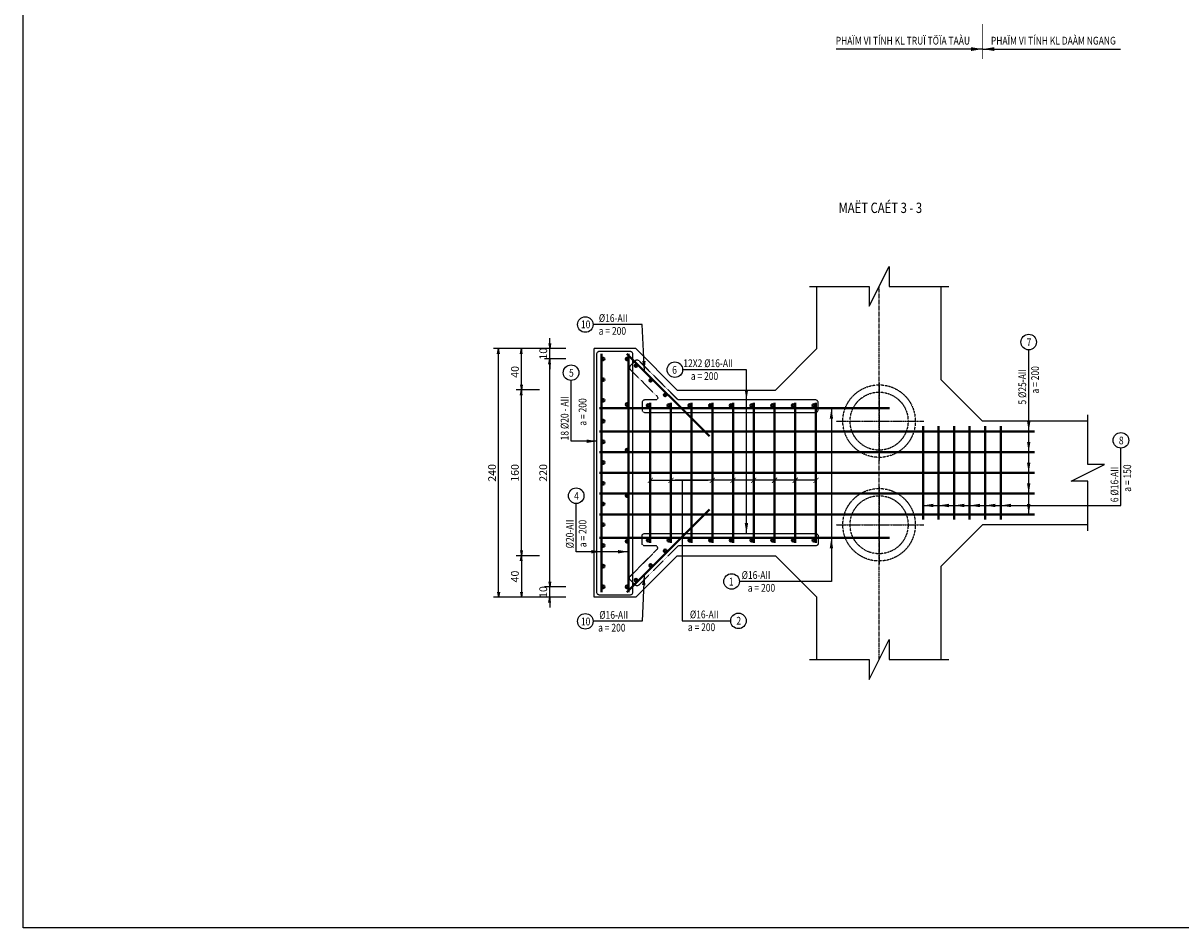
# Model space of a CAD drawing. Units: millimetres. Extents: x 604462 to 746800, y 161732 to 242160.
# Drawn here: x 604462 to 615642, y 225074 to 233804 of the extents above; entities that cross this region are included whole.
import ezdxf
from ezdxf.enums import TextEntityAlignment as Align

# ---------------------------------------------------------------- set-up
doc = ezdxf.new("R2010")
doc.units = ezdxf.units.MM
doc.header["$LTSCALE"] = 2
doc.header["$MEASUREMENT"] = 0
doc.header["$PDMODE"] = 3
doc.header["$PDSIZE"] = 10
for name, pattern in [('CENTER', [2, 1.25, -0.25, 0.25, -0.25]), ('CENTER2', [28.575, 19.05, -3.175, 3.175, -3.175]), ('HIDDEN', [0.375, 0.25, -0.125])]:
    doc.linetypes.add(name, pattern=pattern)
doc.layers.get('0').update_dxf_attribs({"linetype": 'CONTINUOUS'})
doc.layers.get('DEFPOINTS').update_dxf_attribs({"linetype": 'CONTINUOUS'})
for name, color, linetype in [('Baothep', 7, 'CONTINUOUS'), ('BEAM', 3, 'CONTINUOUS'), ('CENTER', 8, 'CENTER2'), ('HATCH', 8, 'CONTINUOUS'), ('kthuoc1', 8, 'CONTINUOUS'), ('Pile', 7, 'CONTINUOUS'), ('TEXT', 4, 'CONTINUOUS'), ('TEXT-ENG', 4, 'CONTINUOUS'), ('Truc', 8, 'CENTER')]:
    doc.layers.add(name, color=color, linetype=linetype)
doc.layers.add('thep', color=2, linetype='CONTINUOUS', lineweight=40)
doc.styles.add('ROMANS', font='romans.shx', dxfattribs={"width": 0.8})
doc.styles.add('TXT3', font='vn_vni.shx', dxfattribs={"width": 0.8})
doc.styles.add('VN_VNI', font='vn_vni.shx', dxfattribs={"width": 0.8})
doc.styles.add('VNROMANS', font='vn_vni.shx', dxfattribs={"width": 0.8})
doc.dimstyles.new('Dim', dxfattribs={"dimscale": 0, "dimtxt": 1.7, "dimasz": 1, "dimexe": 1, "dimexo": 0, "dimgap": 0.7, "dimtad": 1, "dimzin": 12, "dimdsep": 46, "dimtxsty": 'ROMANS', "dimcen": 0.15, "dimdle": 0.1, "dimclrd": 9, "dimclre": 9, "dimclrt": 4, "dimaunit": 1, "dimazin": 3, "dimtfac": 1, "dimtix": 1, "dimtmove": 1, "dimatfit": 3, "dimfxl": 1, "dimtolj": 1, "dimtzin": 0, "dimlwd": -1, "dimarcsym": 0})

# ---------------------------------------------------------------- blocks, each defined once
blk = doc.blocks.new('_Open')
at = {"color": 0, "linetype": 'ByBlock', "lineweight": -2}
for p, q in [((-1, 0.17), (0, 0)), ((-1, -0.17), (0, 0)), ((0, 0), (-1, 0))]:
    blk.add_line(p, q, dxfattribs=at)
blk = doc.blocks.new('*D87')
at = {"layer": 'DEFPOINTS', "color": 0}
for p in [(290637, 94089), (290387, 93689), (290637, 93689)]:
    blk.add_point(p, dxfattribs=at)
at = {"layer": 'kthuoc1', "color": 9, "lineweight": -2}
for p, q in [((290562, 94089), (290337, 94089)), ((290562, 93689), (290337, 93689))]:
    blk.add_line(p, q, dxfattribs=at)
at = {"layer": 'kthuoc1', "color": 9}
blk.add_line((290387, 94039), (290387, 93739), dxfattribs=at)
at = {"layer": 'kthuoc1', "color": 9, "xscale": 50, "yscale": 50, "zscale": 50}
for p, rotation in [((290387, 94089), 90), ((290387, 93689), 270)]:
    blk.add_blockref('_Open', p, dxfattribs=dict(at, rotation=rotation))
at = {"layer": 'kthuoc1', "color": 4, "insert": (290324, 93889), "char_height": 75, "attachment_point": 5, "rotation": 90, "style": 'ROMANS'}
blk.add_mtext('\\A1;40', dxfattribs=at)
blk = doc.blocks.new('*D88')
at = {"layer": 'DEFPOINTS', "color": 0}
for p in [(290387, 96089), (290637, 96089), (290637, 95689)]:
    blk.add_point(p, dxfattribs=at)
at = {"layer": 'kthuoc1', "color": 9, "lineweight": -2}
for p, q in [((290562, 96089), (290337, 96089)), ((290562, 95689), (290337, 95689))]:
    blk.add_line(p, q, dxfattribs=at)
at = {"layer": 'kthuoc1', "color": 9}
blk.add_line((290387, 95739), (290387, 96039), dxfattribs=at)
at = {"layer": 'kthuoc1', "color": 9, "xscale": 50, "yscale": 50, "zscale": 50}
for p, rotation in [((290387, 96089), 90), ((290387, 95689), 270)]:
    blk.add_blockref('_Open', p, dxfattribs=dict(at, rotation=rotation))
at = {"layer": 'kthuoc1', "color": 4, "insert": (290324, 95864), "char_height": 75, "attachment_point": 5, "rotation": 90, "style": 'ROMANS'}
blk.add_mtext('\\A1;40', dxfattribs=at)
blk = doc.blocks.new('*D89')
at = {"layer": 'DEFPOINTS', "color": 0}
for p in [(290387, 95689), (290637, 95689), (290637, 94089)]:
    blk.add_point(p, dxfattribs=at)
at = {"layer": 'kthuoc1', "color": 9, "lineweight": -2}
for p, q in [((290562, 95689), (290337, 95689)), ((290562, 94089), (290337, 94089))]:
    blk.add_line(p, q, dxfattribs=at)
at = {"layer": 'kthuoc1', "color": 9}
blk.add_line((290387, 94139), (290387, 95639), dxfattribs=at)
at = {"layer": 'kthuoc1', "color": 9, "xscale": 50, "yscale": 50, "zscale": 50}
for p, rotation in [((290387, 95689), 90), ((290387, 94089), 270)]:
    blk.add_blockref('_Open', p, dxfattribs=dict(at, rotation=rotation))
at = {"layer": 'kthuoc1', "color": 4, "insert": (290324, 94889), "char_height": 75, "attachment_point": 5, "rotation": 90, "style": 'ROMANS'}
blk.add_mtext('\\A1;160', dxfattribs=at)
blk = doc.blocks.new('*D90')
at = {"layer": 'DEFPOINTS', "color": 0}
for p in [(290166, 96089), (290830, 96089), (290830, 93689)]:
    blk.add_point(p, dxfattribs=at)
at = {"layer": 'kthuoc1', "color": 9, "lineweight": -2}
for p, q in [((290755, 96089), (290116, 96089)), ((290755, 93689), (290116, 93689))]:
    blk.add_line(p, q, dxfattribs=at)
at = {"layer": 'kthuoc1', "color": 9}
blk.add_line((290166, 93739), (290166, 96039), dxfattribs=at)
at = {"layer": 'kthuoc1', "color": 9, "xscale": 50, "yscale": 50, "zscale": 50}
for p, rotation in [((290166, 96089), 90), ((290166, 93689), 270)]:
    blk.add_blockref('_Open', p, dxfattribs=dict(at, rotation=rotation))
at = {"layer": 'kthuoc1', "color": 4, "insert": (290104, 94889), "char_height": 75, "attachment_point": 5, "rotation": 90, "style": 'ROMANS'}
blk.add_mtext('\\A1;240', dxfattribs=at)
blk = doc.blocks.new('*D110')
at = {"layer": 'DEFPOINTS', "color": 0}
for p in [(290660, 93789), (290891, 93789), (290891, 93689)]:
    blk.add_point(p, dxfattribs=at)
at = {"layer": 'kthuoc1', "color": 9}
for p, q in [((290660, 93839), (290660, 93889)), ((290660, 93689), (290660, 93789)), ((290660, 93639), (290660, 93589))]:
    blk.add_line(p, q, dxfattribs=at)
at = {"layer": 'kthuoc1', "color": 9, "lineweight": -2}
for p, q in [((290816, 93789), (290610, 93789)), ((290816, 93689), (290610, 93689))]:
    blk.add_line(p, q, dxfattribs=at)
at = {"layer": 'kthuoc1', "color": 9, "xscale": 50, "yscale": 50, "zscale": 50}
for p, rotation in [((290660, 93789), 270), ((290660, 93689), 90)]:
    blk.add_blockref('_Open', p, dxfattribs=dict(at, rotation=rotation))
at = {"layer": 'kthuoc1', "color": 4, "insert": (290598, 93739), "char_height": 75, "attachment_point": 5, "rotation": 90, "style": 'ROMANS'}
blk.add_mtext('\\A1;10', dxfattribs=at)
blk = doc.blocks.new('*D111')
at = {"layer": 'DEFPOINTS', "color": 0}
for p in [(290660, 95989), (290891, 95989), (290891, 93789)]:
    blk.add_point(p, dxfattribs=at)
at = {"layer": 'kthuoc1', "color": 9, "lineweight": -2}
for p, q in [((290816, 95989), (290610, 95989)), ((290816, 93789), (290610, 93789))]:
    blk.add_line(p, q, dxfattribs=at)
at = {"layer": 'kthuoc1', "color": 9}
blk.add_line((290660, 93839), (290660, 95939), dxfattribs=at)
at = {"layer": 'kthuoc1', "color": 9, "xscale": 50, "yscale": 50, "zscale": 50}
for p, rotation in [((290660, 95989), 90), ((290660, 93789), 270)]:
    blk.add_blockref('_Open', p, dxfattribs=dict(at, rotation=rotation))
at = {"layer": 'kthuoc1', "color": 4, "insert": (290598, 94889), "char_height": 75, "attachment_point": 5, "rotation": 90, "style": 'ROMANS'}
blk.add_mtext('\\A1;220', dxfattribs=at)
blk = doc.blocks.new('*D112')
at = {"layer": 'DEFPOINTS', "color": 0}
for p in [(290660, 96089), (290891, 96089), (290891, 95989)]:
    blk.add_point(p, dxfattribs=at)
at = {"layer": 'kthuoc1', "color": 9}
for p, q in [((290660, 96139), (290660, 96189)), ((290660, 95989), (290660, 96089)), ((290660, 95939), (290660, 95889))]:
    blk.add_line(p, q, dxfattribs=at)
at = {"layer": 'kthuoc1', "color": 9, "lineweight": -2}
for p, q in [((290816, 96089), (290610, 96089)), ((290816, 95989), (290610, 95989))]:
    blk.add_line(p, q, dxfattribs=at)
at = {"layer": 'kthuoc1', "color": 9, "xscale": 50, "yscale": 50, "zscale": 50}
for p, rotation in [((290660, 96089), 270), ((290660, 95989), 90)]:
    blk.add_blockref('_Open', p, dxfattribs=dict(at, rotation=rotation))
at = {"layer": 'kthuoc1', "color": 4, "insert": (290598, 96039), "char_height": 75, "attachment_point": 5, "rotation": 90, "style": 'ROMANS'}
blk.add_mtext('\\A1;10', dxfattribs=at)
blk = doc.blocks.new('*U12', base_point=(-318887.059, -134575.275))
at = {"layer": 'Baothep'}
for p, q in [((293241.247, 96088.612), (293241.247, 96688.708)), ((294441.247, 95788.612), (294441.247, 96688.708)), ((291091.247, 93688.612), (291091.247, 96088.612)), ((291491.247, 96088.612), (291091.247, 96088.612)), ((291891.247, 95688.612), (291491.247, 96088.612)), ((291891.247, 95688.612), (291491.247, 96088.612)), ((292841.247, 95688.612), (293241.247, 96088.612)), ((294841.247, 95388.612), (294441.247, 95788.612)), ((291891.247, 95688.612), (292841.247, 95688.612)), ((295857.323, 95388.612), (294841.247, 95388.612)), ((294841.247, 94388.612), (294441.247, 93988.612)), ((295857.323, 94388.612), (294841.247, 94388.612)), ((291891.247, 94088.612), (291491.247, 93688.612)), ((291891.247, 94088.612), (292841.247, 94088.612)), ((292841.247, 94088.612), (293241.247, 93688.612)), ((294441.247, 93088.516), (294441.247, 93988.612)), ((291491.247, 93688.612), (291091.247, 93688.612)), ((293241.247, 93088.516), (293241.247, 93688.612))]:
    blk.add_line(p, q, dxfattribs=at)
at = {"layer": 'CENTER'}
blk.add_line((293841.247, 93088.516), (293841.247, 96688.708), dxfattribs=at)
at = {"layer": 'HATCH'}
for points in [[(293169.247, 96688.708), (293745.247, 96688.708), (293745.247, 96496.708), (293937.247, 96880.708), (293937.247, 96688.708), (294513.247, 96688.708)], [(295857.323, 94328.612), (295857.323, 94808.612), (295697.323, 94808.612), (296017.323, 94968.612), (295857.323, 94968.612), (295857.323, 95448.612)], [(293169.247, 93088.516), (293745.247, 93088.516), (293745.247, 92896.516), (293937.247, 93280.516), (293937.247, 93088.516), (294513.247, 93088.516)]]:
    blk.add_lwpolyline(points, dxfattribs=at)
at = {"layer": 'Pile', "color": 8, "linetype": 'HIDDEN', "ltscale": 4}
for centre, radius in [((293841.247, 95388.505), 350), ((293841.247, 95388.505), 280), ((293841.247, 94388.505), 350), ((293841.247, 94388.505), 280)]:
    blk.add_circle(centre, radius, dxfattribs=at)
at = {"layer": 'TEXT'}
blk.add_lwpolyline([(285575.311, 107584.712), (320071.888, 107584.712), (320071.888, 90498.481), (285575.311, 90498.481)], close=True, dxfattribs=at)
at = {"layer": 'TEXT-ENG', "const_width": 6.666}
blk.add_lwpolyline([(294841.247, 99221.545), (294841.247, 98882.597)], dxfattribs=at)
at = {"layer": 'TEXT-ENG', "color": 11, "linetype": 'HIDDEN', "ltscale": 3, "flags": 128}
blk.add_lwpolyline([(291434.995, 93709.076), (291141.84, 93709.076, -0.414213562), (291116.84, 93734.076), (291116.84, 96038.783, -0.414213562), (291141.84, 96063.783), (291434.995, 96063.783, -0.414213562), (291459.995, 96038.783), (291459.995, 93734.076, -0.414213562)], format="xyb", close=True, dxfattribs=at)
for points in [[(291697.798, 95626.687, -0.668178638), (291683.655, 95592.545), (291576.773, 95592.545, 0.414213562), (291551.773, 95567.545), (291551.773, 95498.391, 0.414213562), (291576.773, 95473.391), (293227.985, 95473.391, 0.414213562), (293252.985, 95498.391), (293252.985, 95567.545, 0.414213562), (293227.985, 95592.545), (291908.734, 95592.545, -0.198912367), (291894.592, 95598.403), (291522.34, 95970.654, 0.414213562), (291486.985, 95970.654), (291438.085, 95921.755, 0.414213562), (291438.085, 95886.399), (291697.798, 95626.687)], [(291697.798, 94150.538, 0.668178638), (291683.655, 94184.68), (291576.773, 94184.68, -0.414213562), (291551.773, 94209.68), (291551.773, 94278.834, -0.414213562), (291576.773, 94303.834), (293227.985, 94303.834, -0.414213562), (293252.985, 94278.834), (293252.985, 94209.68, -0.414213562), (293227.985, 94184.68), (291908.734, 94184.68, 0.198912367), (291894.592, 94178.822), (291522.34, 93806.57, -0.414213562), (291486.985, 93806.57), (291438.085, 93855.47, -0.414213562), (291438.085, 93890.825), (291697.798, 94150.538)]]:
    blk.add_lwpolyline(points, format="xyb", dxfattribs=at)
at = {"layer": 'TEXT-ENG', "color": 9}
blk.add_lwpolyline([(291940.575, 94817.295), (291940.575, 93460.844), (292407.959, 93460.844)], dxfattribs=at)
at = {"layer": 'TEXT-ENG', "color": 7}
for centre in [(291004.46, 96320.814), (295286.215, 96151.341), (290866.641, 95856.099), (291868.837, 95884.81), (296176.704, 95203.107), (290916.385, 94668.375), (292416.665, 93840.988), (291004.46, 93456.411), (292482.958, 93460.844)]:
    blk.add_circle(centre, 74.999, dxfattribs=at)
at = {"layer": 'thep'}
for p, q in [((291161.247, 93738.612), (291161.247, 96038.612)), ((291406.394, 96038.612), (292201.907, 95243.099)), ((291421.247, 93738.612), (291421.247, 96038.612)), ((291141.247, 95513.612), (293941.247, 95513.612)), ((291631.247, 95563.612), (291631.247, 94213.612)), ((291831.247, 95563.612), (291831.247, 94213.612)), ((292031.247, 95563.612), (292031.247, 94213.612)), ((292231.247, 95563.612), (292231.247, 94213.612)), ((292431.247, 95563.612), (292431.247, 94213.612)), ((292631.247, 95563.612), (292631.247, 94213.612)), ((292831.247, 95563.612), (292831.247, 94213.612)), ((293031.247, 95563.612), (293031.247, 94213.612)), ((293231.247, 95563.612), (293231.247, 94213.612)), ((291141.247, 95288.612), (295341.247, 95288.612)), ((294265.374, 95338.612), (294265.374, 94438.612)), ((294415.374, 95338.612), (294415.374, 94438.612)), ((294565.374, 95338.612), (294565.374, 94438.612)), ((294715.374, 95338.612), (294715.374, 94438.612)), ((294865.374, 95338.612), (294865.374, 94438.612)), ((295015.374, 95338.612), (295015.374, 94438.612)), ((291141.247, 95088.612), (295341.247, 95088.612)), ((291141.247, 94888.612), (295341.247, 94888.612)), ((291141.247, 94688.612), (295341.247, 94688.612)), ((291141.247, 94488.612), (295341.247, 94488.612)), ((291406.394, 93738.612), (292201.907, 94534.125)), ((291141.247, 94263.612), (293941.247, 94263.612))]:
    blk.add_line(p, q, dxfattribs=at)
for centre in [(291176.247, 95988.612), (291406.247, 95988.612), (291493.257, 95923.465), (291176.247, 95788.612), (291634.679, 95782.044), (291176.247, 95588.612), (291776.1, 95640.623), (291406.247, 95548.612), (291611.247, 95538.612), (291811.247, 95538.612), (292011.247, 95538.612), (292211.247, 95538.612), (292411.247, 95538.612), (292611.247, 95538.612), (292811.247, 95538.612), (293011.247, 95538.612), (293211.247, 95538.612), (291176.247, 95388.612), (291176.247, 95188.612), (291406.247, 95108.612), (291176.247, 94988.612), (291176.247, 94788.612), (291176.247, 94588.612), (291406.247, 94668.612), (291176.247, 94388.612), (291611.247, 94238.612), (291811.247, 94238.612), (292011.247, 94238.612), (292211.247, 94238.612), (292411.247, 94238.612), (292611.247, 94238.612), (292811.247, 94238.612), (293011.247, 94238.612), (293211.247, 94238.612), (291176.247, 94188.612), (291406.247, 94228.612), (291776.1, 94136.602), (291176.247, 93988.612), (291634.679, 93995.181), (291176.247, 93788.612), (291406.247, 93788.612), (291493.257, 93853.76)]:
    blk.add_circle(centre, 12.5, dxfattribs=at)
at = {"layer": 'Truc'}
for p, q in [((293841.247, 95758.617), (293841.247, 95008.359)), ((293425.395, 95388.612), (294272.486, 95388.612)), ((293841.247, 94758.617), (293841.247, 94008.359)), ((293425.395, 94388.612), (294272.486, 94388.612))]:
    blk.add_line(p, q, dxfattribs=at)
at = {"layer": 'TEXT', "color": 3, "style": 'TXT3', "width": 0.8}
blk.add_text('MAËT CAÉT 3 - 3', height=100, dxfattribs=at).set_placement((293449.858, 97397.131))
at = {"layer": 'TEXT', "style": 'VNROMANS', "width": 0.8}
for s, p in [('%%C16-AII', (291135.026, 96345.43)), ('a = 200', (291133.469, 96221.963)), ('12X2 %%C16-AII', (291951.042, 95909.427)), ('a = 200', (292022.879, 95785.96)), ('%%C16-AII', (292514.064, 93865.604)), ('a = 200', (292572.983, 93742.137)), ('%%C16-AII', (291139.299, 93481.027)), (' %%C16-AII', (291995.92, 93485.46)), ('a = 200', (291127.713, 93357.56)), ('a = 200', (291994.747, 93361.993))]:
    blk.add_text(s, height=75, dxfattribs=at).set_placement(p)
for s, p in [('10', (291007.336, 96284.707)), ('7', (295289.091, 96112.448)), ('5', (290869.516, 95817.206)), ('6', (291865.962, 95845.917)), ('8', (296179.58, 95164.213)), ('4', (290919.261, 94629.482)), ('1', (292413.789, 93802.095)), ('10', (291007.336, 93417.518)), ('2', (292485.834, 93424.737))]:
    blk.add_text(s, height=75, dxfattribs=at).set_placement(p, align=Align.CENTER)
for s, p in [('5 %%C25-AII', (295261.599, 95548.483)), ('a = 200', (295385.066, 95654.679)), ('18 %%C20 - AII', (290842.025, 95202.761)), ('a = 200', (291015.236, 95344.467)), ('6 %%C16-AII', (296152.088, 94606.588)), ('a = 150', (296275.555, 94706.445)), ('%%C20-AII', (290891.769, 94160.842)), ('a = 200', (291015.236, 94171.532))]:
    blk.add_text(s, height=75, rotation=90, dxfattribs=at).set_placement(p)
at = {"layer": 'TEXT', "style": 'VN_VNI', "width": 0.8}
for tag, p in [('300', (312544.392, 95969.616)), ('2000', (313039.955, 95951.682)), ('270', (312553.544, 95390.436)), ('3245', (313049.106, 95368.413)), ('3300', (312488.748, 94750.96)), ('1235', (313070.163, 94777.097))]:
    blk.add_attdef(tag, p, '', height=75, dxfattribs=at)
at = {"layer": 'TEXT', "style": 'ROMANS', "width": 0.75}
for tag, height, p in [('410', 75, (312775.841, 94243.301)), ('650', 75, (313712.947, 94243.301)), ('275', 15.128, (421906.689, 40440.36))]:
    blk.add_attdef(tag, text='', height=height, dxfattribs=at).set_placement(p, align=Align.MIDDLE_RIGHT)
blk.add_attdef('1520', text='', height=15.128, dxfattribs=at).set_placement((422005.801, 40440.93), align=Align.MIDDLE)
at = {"layer": 'TEXT-ENG', "style": 'VNROMANS', "width": 0.8}
blk.add_text('PHAÏM VI TÍNH KL TRUÏ TÖÏA TAÀU', height=74.9925, dxfattribs=at).set_placement((294719.377, 99022.791), align=Align.RIGHT)
blk.add_text('PHAÏM VI TÍNH KL DAÀM NGANG', height=74.9925, dxfattribs=at).set_placement((294920.977, 99022.791))
at = {"layer": 'kthuoc1'}
for base, p1, p2, picture, middle in [((290660.282, 96088.612), (290891.492, 95988.612), (290891.492, 96088.612), '*D112', (290597.782, 96038.612)), ((290660.282, 95988.612), (290891.492, 93788.612), (290891.492, 95988.612), '*D111', (290597.782, 94888.612)), ((290386.619, 95688.612), (290637.201, 94088.612), (290637.201, 95688.612), '*D89', (290324.119, 94888.612)), ((290660.282, 93788.612), (290891.492, 93688.612), (290891.492, 93788.612), '*D110', (290597.782, 93738.612))]:
    dim = blk.add_linear_dim(base=base, p1=p1, p2=p2, angle=90, dimstyle='Dim', override={"dimscale": 50, "dimtxt": 1.5, "dimexo": 1.5, "dimgap": 0.5, "dimlfac": 0.1, "dimblk1": 'Open', "dimblk2": 'Open', "dimsah": 1}, dxfattribs=at)
    dim.commit()
    dim.dimension.update_dxf_attribs({"geometry": picture, "text_midpoint": middle})
dim = blk.add_aligned_dim(p1=(290830.018, 93688.612), p2=(290830.018, 96088.612), distance=663.727, dimstyle='Dim', override={"dimscale": 50, "dimtxt": 1.5, "dimexo": 1.5, "dimgap": 0.5, "dimlfac": 0.1, "dimblk1": 'Open', "dimblk2": 'Open', "dimsah": 1}, dxfattribs=at)
dim.commit()
dim.dimension.update_dxf_attribs({"geometry": '*D90', "text_midpoint": (290103.79, 94888.612)})
for base, p1, p2, picture, middle in [((290386.619, 96088.612), (290637.201, 95688.612), (290637.201, 96088.612), '*D88', (290386.619, 95863.612)), ((290386.619, 93688.612), (290637.201, 94088.612), (290637.201, 93688.612), '*D87', (290386.619, 93888.612))]:
    dim = blk.add_linear_dim(base=base, p1=p1, p2=p2, angle=90, dimstyle='Dim', override={"dimscale": 50, "dimtxt": 1.5, "dimexo": 1.5, "dimgap": 0.5, "dimlfac": 0.1, "dimblk1": 'Open', "dimblk2": 'Open', "dimsah": 1}, dxfattribs=at)
    dim.commit()
    dim.dimension.update_dxf_attribs({"geometry": picture, "text_midpoint": middle, "dimtype": 160})
at = {"layer": 'BEAM'}
for points in [[(291631.247, 94817.295), (291989.301, 94817.295)], [(291831.247, 94817.295), (292189.301, 94817.295)], [(292231.247, 94817.295), (291873.193, 94817.295)], [(292431.247, 94817.295), (292073.193, 94817.295)], [(292631.247, 94817.295), (292273.193, 94817.295)], [(292831.247, 94817.295), (292473.193, 94817.295)], [(293031.247, 94817.295), (292673.193, 94817.295)], [(293231.247, 94817.295), (292873.193, 94817.295)]]:
    blk.add_leader(points, dimstyle='Dim', override={"dimscale": 1, "dimasz": 50, "dimldrblk": 'ArchTick'}, dxfattribs=at)
at = {"layer": 'TEXT-ENG'}
for points, override in [([(294841.247, 98979.044), (293428.158, 98979.044)], {"dimscale": 75, "dimasz": 1.5, "dimtad": 0}), ([(294841.247, 98979.044), (296173.195, 98979.044)], {"dimscale": 75, "dimasz": 1.5, "dimtad": 0}), ([(291575.249, 95869.758), (291552.685, 96320.814), (291079.459, 96320.814)], {"dimscale": 50, "dimtxt": 1.5, "dimasz": 2, "dimexo": 1.5, "dimlfac": 0.1, "dimclrt": 7}), ([(295286.215, 94488.612), (295286.215, 96076.341)], {"dimscale": 50, "dimtxt": 1.5, "dimasz": 2, "dimexo": 1.5, "dimlfac": 0.1, "dimclrt": 7}), ([(295286.215, 95288.612), (295286.215, 96076.341)], {"dimscale": 50, "dimtxt": 1.5, "dimasz": 2, "dimexo": 1.5, "dimlfac": 0.1, "dimclrt": 7}), ([(295286.215, 95088.612), (295286.215, 96076.341)], {"dimscale": 50, "dimtxt": 1.5, "dimasz": 2, "dimexo": 1.5, "dimlfac": 0.1, "dimclrt": 7}), ([(295286.215, 94888.612), (295286.215, 96076.341)], {"dimscale": 50, "dimtxt": 1.5, "dimasz": 2, "dimexo": 1.5, "dimlfac": 0.1, "dimclrt": 7}), ([(295286.215, 94688.612), (295286.215, 96076.341)], {"dimscale": 50, "dimtxt": 1.5, "dimasz": 2, "dimexo": 1.5, "dimlfac": 0.1, "dimclrt": 7}), ([(292560.308, 94303.834), (292560.308, 95884.81), (291943.837, 95884.81)], {"dimscale": 50, "dimtxt": 1.5, "dimasz": 2, "dimexo": 1.5, "dimlfac": 0.1, "dimclrt": 7}), ([(292560.308, 95591.334), (292560.308, 95884.81)], {"dimscale": 50, "dimtxt": 1.5, "dimasz": 2, "dimexo": 1.5, "dimlfac": 0.1, "dimclrt": 7}), ([(291116.84, 95194.625), (290866.641, 95194.625), (290866.641, 95781.099)], {"dimscale": 50, "dimtxt": 1.5, "dimasz": 2, "dimexo": 1.5, "dimlfac": 0.1, "dimclrt": 7}), ([(293380.87, 95511.326), (293380.87, 93840.988), (292491.664, 93840.988)], {"dimscale": 50, "dimtxt": 1.5, "dimasz": 2, "dimexo": 1.5, "dimlfac": 0.1, "dimclrt": 7}), ([(294265.374, 94574.459), (296176.704, 94574.459), (296176.704, 95128.107)], {"dimscale": 50, "dimtxt": 1.5, "dimasz": 2, "dimexo": 1.5, "dimlfac": 0.1, "dimclrt": 7}), ([(291421.247, 94128.284), (290916.385, 94128.482), (290916.385, 94593.375)], {"dimscale": 50, "dimtxt": 1.5, "dimasz": 2, "dimexo": 1.5, "dimlfac": 0.1, "dimclrt": 7}), ([(294415.374, 94574.459), (296176.704, 94574.459)], {"dimscale": 50, "dimtxt": 1.5, "dimasz": 2, "dimexo": 1.5, "dimlfac": 0.1, "dimclrt": 7}), ([(294565.374, 94574.459), (296176.704, 94574.459)], {"dimscale": 50, "dimtxt": 1.5, "dimasz": 2, "dimexo": 1.5, "dimlfac": 0.1, "dimclrt": 7}), ([(294715.374, 94574.459), (296176.704, 94574.459)], {"dimscale": 50, "dimtxt": 1.5, "dimasz": 2, "dimexo": 1.5, "dimlfac": 0.1, "dimclrt": 7}), ([(294865.374, 94574.459), (296176.704, 94574.459)], {"dimscale": 50, "dimtxt": 1.5, "dimasz": 2, "dimexo": 1.5, "dimlfac": 0.1, "dimclrt": 7}), ([(295015.374, 94574.459), (296176.704, 94574.459)], {"dimscale": 50, "dimtxt": 1.5, "dimasz": 2, "dimexo": 1.5, "dimlfac": 0.1, "dimclrt": 7}), ([(293380.87, 94261.326), (293380.87, 93840.988)], {"dimscale": 50, "dimtxt": 1.5, "dimasz": 2, "dimexo": 1.5, "dimlfac": 0.1, "dimclrt": 7}), ([(291161.247, 94128.386), (290916.385, 94128.482)], {"dimscale": 50, "dimtxt": 1.5, "dimasz": 2, "dimexo": 1.5, "dimlfac": 0.1, "dimclrt": 7}), ([(291572.953, 93905.171), (291552.685, 93456.411), (291079.459, 93456.411)], {"dimscale": 50, "dimtxt": 1.5, "dimasz": 2, "dimexo": 1.5, "dimlfac": 0.1, "dimclrt": 7})]:
    blk.add_leader(points, dimstyle='Dim', override=override, dxfattribs=at)

msp = doc.modelspace()

# ---------------------------------------------------------------- block references
msp.add_blockref('*U12', (0, 0))

doc.saveas('drawing.dxf')
